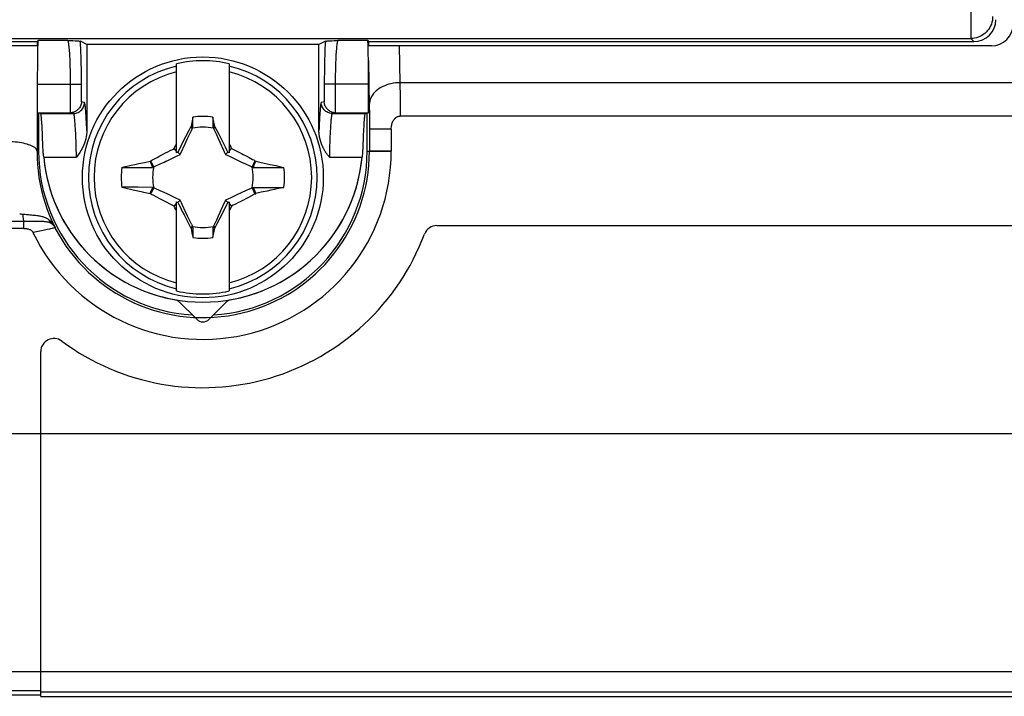
# Model space of a CAD drawing. Units: millimetres. Extents: x 39 to 245, y 37 to 178.
# Drawn here: x 197 to 219, y 37 to 52 of the extents above; entities that cross this region are included whole.
import ezdxf

# ---------------------------------------------------------------- set-up
doc = ezdxf.new("R2010")
doc.units = ezdxf.units.MM
doc.header["$LTSCALE"] = 16.335
doc.layers.get('0').update_dxf_attribs({"linetype": 'CONTINUOUS'})
for name, color, linetype in [('ASSI', 7, 'CONTINUOUS'), ('DRAFT', 7, 'CONTINUOUS'), ('RACCORDO', 7, 'CONTINUOUS'), ('TRASH', 7, 'CONTINUOUS')]:
    doc.layers.add(name, color=color, linetype=linetype)

msp = doc.modelspace()

# ---------------------------------------------------------------- linework, layer by layer
at = {"color": 250, "linetype": 'CONTINUOUS'}
for p, q in [((218.599, 104.537), (218.599, 51.88)), ((107.54, 51.88), (218.599, 51.88)), ((218.599, 51.88), (218.67, 51.808)), ((205.568, 50.869), (205.569, 50.76)), ((205.569, 50.76), (205.57, 50.645)), ((205.57, 50.645), (205.57, 50.523)), ((205.57, 50.523), (205.571, 50.392)), ((205.571, 50.392), (205.571, 50.253)), ((205.571, 50.253), (205.572, 50.107)), ((205.369, 49.808), (204.872, 49.808)), ((205.369, 49.308), (204.872, 49.308)), ((196.985, 47.544), (196.985, 47.708)), ((196.269, 42.858), (225.169, 42.858)), ((197.369, 37.418), (196.269, 37.418)), ((220.51, 37.416), (197.369, 37.416)), ((197.369, 36.984), (196.269, 36.984)), ((220.51, 36.954), (197.369, 36.954))]:
    msp.add_line(p, q, dxfattribs=at)
at = {"color": 7, "linetype": 'CONTINUOUS'}
for p, q in [((200.469, 49.267), (200.469, 51.303)), ((201.669, 51.303), (201.669, 49.267)), ((200.841, 50.081), (200.8, 49.871)), ((200.841, 49.854), (200.841, 50.081)), ((201.298, 50.081), (201.298, 49.853)), ((220.457, 50.107), (205.572, 50.107)), ((200.749, 49.779), (200.675, 49.635)), ((200.787, 49.851), (200.749, 49.779)), ((200.8, 49.871), (200.787, 49.851)), ((200.787, 49.851), (200.831, 49.831)), ((201.298, 49.853), (201.318, 49.862)), ((201.308, 49.831), (201.352, 49.851)), ((201.318, 49.862), (201.339, 49.871)), ((201.352, 49.851), (201.339, 49.871)), ((201.439, 49.684), (201.352, 49.851)), ((201.499, 49.565), (201.439, 49.684)), ((205.369, 49.808), (205.369, 49.308)), ((200.615, 49.516), (200.567, 49.422)), ((200.675, 49.635), (200.615, 49.516)), ((201.547, 49.471), (201.499, 49.565)), ((201.583, 49.4), (201.547, 49.471)), ((201.669, 49.477), (201.688, 49.44)), ((200.163, 49.238), (200.217, 49.265)), ((200.217, 49.265), (200.27, 49.293)), ((200.27, 49.293), (200.323, 49.32)), ((200.323, 49.32), (200.377, 49.347)), ((200.377, 49.347), (200.413, 49.365)), ((200.413, 49.365), (200.432, 49.402)), ((200.469, 49.308), (200.413, 49.365)), ((200.497, 49.281), (200.469, 49.267)), ((200.532, 49.352), (200.497, 49.281)), ((200.55, 49.228), (200.497, 49.281)), ((200.567, 49.422), (200.532, 49.352)), ((201.618, 49.328), (201.583, 49.4)), ((201.589, 49.228), (201.642, 49.281)), ((201.642, 49.281), (201.618, 49.328)), ((201.669, 49.267), (201.642, 49.281)), ((201.669, 49.308), (201.726, 49.365)), ((201.688, 49.44), (201.707, 49.403)), ((201.707, 49.403), (201.726, 49.365)), ((201.726, 49.365), (201.767, 49.345)), ((201.767, 49.345), (201.828, 49.314)), ((201.828, 49.314), (201.888, 49.283)), ((201.888, 49.283), (201.949, 49.252)), ((201.949, 49.252), (201.99, 49.23)), ((201.99, 49.23), (202.054, 49.197)), ((199.432, 48.984), (199.518, 49.003)), ((199.518, 49.003), (199.605, 49.021)), ((199.605, 49.021), (199.736, 49.05)), ((199.736, 49.05), (199.864, 49.077)), ((199.864, 49.077), (199.881, 49.089)), ((199.924, 48.937), (199.864, 49.077)), ((199.881, 49.089), (199.907, 49.103)), ((199.947, 48.947), (199.881, 49.089)), ((199.907, 49.103), (200.025, 49.165)), ((200.025, 49.165), (200.088, 49.198)), ((202.258, 49.089), (202.192, 48.947)), ((202.255, 49.03), (202.234, 48.984)), ((202.275, 49.077), (202.255, 49.03)), ((202.258, 49.089), (202.275, 49.077)), ((202.275, 49.077), (202.372, 49.056)), ((202.372, 49.056), (202.469, 49.035)), ((202.469, 49.035), (202.608, 49.005)), ((202.608, 49.005), (202.736, 48.977)), ((199.22, 48.937), (199.304, 48.955)), ((199.22, 48.937), (199.466, 48.937)), ((199.304, 48.955), (199.432, 48.984)), ((199.466, 48.937), (199.924, 48.937)), ((202.234, 48.984), (202.214, 48.937)), ((202.214, 48.937), (202.555, 48.936)), ((202.555, 48.936), (202.919, 48.936)), ((202.736, 48.977), (202.85, 48.952)), ((202.85, 48.952), (202.919, 48.936)), ((199.584, 48.481), (199.22, 48.481)), ((199.22, 48.481), (199.286, 48.466)), ((199.286, 48.466), (199.478, 48.423)), ((199.478, 48.423), (199.663, 48.383)), ((199.924, 48.48), (199.584, 48.481)), ((199.864, 48.34), (199.884, 48.387)), ((199.864, 48.34), (199.881, 48.328)), ((199.881, 48.328), (199.947, 48.47)), ((199.884, 48.387), (199.904, 48.433)), ((199.904, 48.433), (199.924, 48.48)), ((202.192, 48.47), (202.258, 48.328)), ((202.214, 48.48), (202.275, 48.34)), ((202.258, 48.328), (202.232, 48.314)), ((202.258, 48.328), (202.275, 48.34)), ((202.403, 48.367), (202.275, 48.34)), ((202.534, 48.395), (202.403, 48.367)), ((202.621, 48.414), (202.534, 48.395)), ((202.707, 48.433), (202.621, 48.414)), ((202.674, 48.48), (202.919, 48.48)), ((202.835, 48.461), (202.707, 48.433)), ((202.919, 48.48), (202.835, 48.461)), ((200.149, 48.186), (200.085, 48.22)), ((200.19, 48.165), (200.149, 48.186)), ((200.251, 48.134), (200.19, 48.165)), ((200.311, 48.103), (200.251, 48.134)), ((200.372, 48.072), (200.311, 48.103)), ((200.413, 48.052), (200.469, 48.108)), ((200.469, 48.15), (200.497, 48.136)), ((200.469, 46.114), (200.469, 48.15)), ((200.497, 48.136), (200.55, 48.189)), ((200.497, 48.136), (200.521, 48.089)), ((201.589, 48.189), (201.642, 48.136)), ((201.607, 48.065), (201.642, 48.136)), ((201.642, 48.136), (201.669, 48.15)), ((201.669, 48.15), (201.669, 46.114)), ((201.669, 48.108), (201.726, 48.052)), ((201.869, 48.124), (201.816, 48.097)), ((201.922, 48.152), (201.869, 48.124)), ((201.976, 48.179), (201.922, 48.152)), ((202.114, 48.252), (202.051, 48.219)), ((202.232, 48.314), (202.114, 48.252)), ((200.413, 48.052), (200.372, 48.072)), ((200.432, 48.014), (200.413, 48.052)), ((200.451, 47.977), (200.432, 48.014)), ((200.469, 47.94), (200.451, 47.977)), ((200.521, 48.089), (200.556, 48.017)), ((200.556, 48.017), (200.592, 47.946)), ((200.592, 47.946), (200.64, 47.852)), ((201.464, 47.782), (201.524, 47.901)), ((201.524, 47.901), (201.571, 47.995)), ((201.571, 47.995), (201.607, 48.065)), ((201.726, 48.052), (201.707, 48.014)), ((201.762, 48.07), (201.726, 48.052)), ((201.816, 48.097), (201.762, 48.07)), ((200.64, 47.852), (200.7, 47.733)), ((200.7, 47.733), (200.787, 47.566)), ((201.39, 47.638), (201.464, 47.782)), ((196.985, 47.544), (190.525, 47.544)), ((200.831, 47.586), (200.787, 47.566)), ((200.787, 47.566), (200.8, 47.546)), ((200.821, 47.555), (200.8, 47.546)), ((200.841, 47.563), (200.821, 47.555)), ((200.841, 47.563), (200.841, 47.336)), ((201.298, 47.563), (201.297, 47.336)), ((201.297, 47.336), (201.339, 47.546)), ((201.352, 47.566), (201.308, 47.586)), ((201.339, 47.546), (201.352, 47.566)), ((201.352, 47.566), (201.39, 47.638)), ((197.369, 36.858), (197.369, 42.858)), ((196.269, 36.889), (197.369, 36.889)), ((197.369, 36.858), (220.51, 36.858))]:
    msp.add_line(p, q, dxfattribs=at)
at = {"color": 250, "linetype": 'CONTINUOUS'}
for points in [[(219.098, 52.379), (219.096, 52.336), (219.091, 52.292), (219.081, 52.25), (219.068, 52.208), (219.051, 52.168), (219.031, 52.129), (219.008, 52.092), (218.981, 52.058), (218.951, 52.026), (218.919, 51.996), (218.885, 51.97), (218.848, 51.946), (218.809, 51.926), (218.769, 51.909), (218.727, 51.896), (218.685, 51.887), (218.642, 51.881), (218.599, 51.88)], [(197.386, 47.49), (197.312, 47.475), (197.273, 47.467), (197.233, 47.459), (197.191, 47.452)], [(197.485, 47.51), (197.421, 47.497), (197.386, 47.49)], [(197.567, 47.528), (197.514, 47.517), (197.485, 47.51)], [(197.63, 47.542), (197.59, 47.533), (197.567, 47.528)], [(197.693, 47.559), (197.692, 47.558), (197.687, 47.556), (197.681, 47.555), (197.672, 47.552), (197.66, 47.549), (197.646, 47.546), (197.63, 47.542)]]:
    msp.add_lwpolyline(points, dxfattribs=at)
at = {"color": 7, "linetype": 'CONTINUOUS'}
for points in [[(205.369, 49.808), (205.37, 49.835), (205.372, 49.86), (205.376, 49.884), (205.38, 49.907), (205.386, 49.928), (205.393, 49.949), (205.401, 49.969), (205.409, 49.988), (205.419, 50.005), (205.429, 50.021), (205.44, 50.036), (205.451, 50.049), (205.463, 50.061), (205.476, 50.072), (205.488, 50.081), (205.502, 50.089), (205.515, 50.095), (205.529, 50.1), (205.543, 50.104), (205.557, 50.106), (205.572, 50.107)], [(200.8, 49.871), (200.807, 49.868), (200.814, 49.865), (200.82, 49.862), (200.827, 49.859), (200.834, 49.856), (200.841, 49.853)], [(200.432, 49.402), (200.46, 49.458), (200.469, 49.477)], [(200.088, 49.198), (200.145, 49.228), (200.163, 49.238)], [(202.054, 49.197), (202.123, 49.16), (202.201, 49.119)], [(202.201, 49.119), (202.229, 49.105), (202.258, 49.089)], [(199.663, 48.383), (199.712, 48.372), (199.864, 48.34)], [(199.938, 48.298), (199.91, 48.312), (199.881, 48.328)], [(202.214, 48.48), (202.556, 48.48), (202.674, 48.48)], [(200.085, 48.22), (200.015, 48.257), (199.938, 48.298)], [(202.051, 48.219), (201.994, 48.189), (201.976, 48.179)], [(201.707, 48.014), (201.679, 47.959), (201.669, 47.94)], [(196.985, 47.544), (197.005, 47.544), (197.025, 47.542), (197.043, 47.54), (197.061, 47.536), (197.078, 47.532), (197.094, 47.527), (197.109, 47.521), (197.123, 47.515), (197.136, 47.508), (197.148, 47.5), (197.159, 47.491), (197.169, 47.482), (197.178, 47.472), (197.185, 47.462), (197.191, 47.452)], [(201.339, 47.546), (201.332, 47.549), (201.325, 47.552), (201.318, 47.555), (201.311, 47.558), (201.305, 47.561), (201.298, 47.563)]]:
    msp.add_lwpolyline(points, dxfattribs=at)
msp.add_circle((201.069, 48.708), 2.75, dxfattribs=at)
at = {"color": 250, "linetype": 'CONTINUOUS'}
for radius, start, end in [(2.612, 103.2788, 256.7212), (2.612, 283.2788, 76.7212), (2.484, 103.9781, 256.0219), (2.484, 283.9781, 76.0219)]:
    msp.add_arc((201.069, 48.708), radius, start, end, dxfattribs=at)
at = {"color": 7, "linetype": 'CONTINUOUS'}
for centre, radius, start, end in [((201.069, 48.708), 2.663, 76.9765, 103.0235), ((201.069, 48.708), 1.392, 80.5652, 99.4324), ((201.069, 49.308), 4.3, 205.5869, 360), ((201.069, 48.708), 1.864, 172.9682, 187.0259), ((201.069, 48.708), 1.864, 352.9682, 7.0259), ((201.069, 48.708), 1.392, 260.5652, 279.4324), ((201.069, 48.708), 2.663, 256.9765, 283.0235)]:
    msp.add_arc(centre, radius, start, end, dxfattribs=at)
for centre, major_axis, ratio, start_param, end_param in [((218.669, 52.309), (-0.354, 0.354), 0.999315, -3.926648, -2.356537), ((-323.903, -51.944), (535.114, 0), 0.995125, 0.192384, 0.192786), ((726.042, 149.361), (-535.114, 0), 0.995125, 0.192384, 0.192786)]:
    msp.add_ellipse(centre, major_axis=major_axis, ratio=ratio, start_param=start_param, end_param=end_param, dxfattribs=at)
at = {"layer": 'ASSI', "color": 250, "linetype": 'CONTINUOUS'}
for p, q in [((218.599, 104.537), (218.599, 51.88)), ((107.54, 51.88), (218.599, 51.88)), ((197.985, 51.835), (197.306, 51.835)), ((204.833, 51.835), (204.154, 51.835)), ((205.553, 51.708), (205.568, 50.869)), ((218.599, 51.88), (218.67, 51.808)), ((204.85, 51.375), (204.868, 50.344)), ((197.289, 50.836), (198.298, 50.836)), ((198.049, 50.181), (198.049, 50.836)), ((198.298, 50.429), (198.298, 50.836)), ((204.85, 50.836), (203.841, 50.836)), ((203.841, 50.836), (203.841, 50.429)), ((204.09, 50.836), (204.09, 50.181)), ((220.01, 50.869), (205.568, 50.869)), ((205.568, 50.869), (205.569, 50.76)), ((205.569, 50.76), (205.57, 50.645)), ((205.57, 50.645), (205.57, 50.523)), ((198.367, 50.417), (198.298, 50.429)), ((203.841, 50.429), (203.772, 50.417)), ((205.57, 50.523), (205.571, 50.392)), ((205.571, 50.392), (205.571, 50.253)), ((197.288, 50.18), (197.283, 49.308)), ((197.367, 50.167), (198.117, 50.167)), ((198.117, 50.167), (198.036, 50.181)), ((198.392, 50.265), (198.389, 50.292)), ((198.394, 50.235), (198.392, 50.265)), ((198.397, 50.202), (198.394, 50.235)), ((198.399, 50.164), (198.397, 50.202)), ((198.402, 50.123), (198.399, 50.164)), ((198.405, 50.078), (198.402, 50.123)), ((204.103, 50.181), (204.022, 50.167)), ((204.022, 50.167), (204.771, 50.167)), ((204.868, 50.344), (204.869, 50.28)), ((204.869, 50.28), (204.87, 50.212)), ((204.87, 50.212), (204.871, 50.139)), ((204.871, 50.139), (204.871, 50.062)), ((205.571, 50.253), (205.572, 50.107)), ((198.146, 50.007), (198.144, 50.033)), ((198.149, 49.977), (198.146, 50.007)), ((198.151, 49.944), (198.149, 49.977)), ((198.154, 49.907), (198.151, 49.944)), ((198.157, 49.866), (198.154, 49.907)), ((198.408, 50.027), (198.405, 50.078)), ((198.411, 49.972), (198.408, 50.027)), ((198.414, 49.911), (198.411, 49.972)), ((198.417, 49.845), (198.414, 49.911)), ((203.727, 49.947), (203.724, 49.889)), ((203.73, 50.008), (203.727, 49.947)), ((204.871, 50.062), (204.872, 49.979)), ((204.872, 49.979), (204.872, 49.895)), ((198.16, 49.821), (198.157, 49.866)), ((198.163, 49.772), (198.16, 49.821)), ((198.166, 49.718), (198.163, 49.772)), ((198.168, 49.662), (198.166, 49.718)), ((198.419, 49.777), (198.417, 49.845)), ((203.722, 49.832), (203.719, 49.777)), ((203.724, 49.889), (203.722, 49.832)), ((203.973, 49.713), (203.969, 49.636)), ((203.976, 49.766), (203.973, 49.713)), ((203.979, 49.822), (203.976, 49.766)), ((204.872, 49.895), (204.872, 49.308)), ((205.369, 49.808), (204.872, 49.808)), ((198.171, 49.605), (198.168, 49.662)), ((198.177, 49.448), (198.174, 49.523)), ((203.964, 49.496), (203.962, 49.433)), ((203.966, 49.564), (203.964, 49.496)), ((203.969, 49.636), (203.966, 49.564)), ((197.319, 49.308), (197.283, 49.308)), ((198.179, 49.381), (198.177, 49.448)), ((198.18, 49.321), (198.179, 49.381)), ((198.181, 49.267), (198.18, 49.321)), ((198.182, 49.22), (198.181, 49.267)), ((203.958, 49.272), (203.957, 49.228)), ((203.957, 49.228), (203.957, 49.19)), ((203.959, 49.32), (203.958, 49.272)), ((203.96, 49.374), (203.959, 49.32)), ((203.962, 49.433), (203.96, 49.374)), ((204.819, 49.308), (205.369, 49.308)), ((197.435, 49.167), (198.182, 49.167)), ((198.182, 49.192), (198.182, 49.22)), ((198.182, 49.167), (198.182, 49.192)), ((203.957, 49.19), (203.957, 49.167)), ((203.957, 49.167), (204.703, 49.167)), ((190.525, 47.707), (196.898, 47.707)), ((196.898, 47.707), (196.942, 47.707)), ((196.913, 47.872), (196.929, 47.87)), ((196.929, 47.87), (196.946, 47.869)), ((196.942, 47.707), (197.038, 47.708)), ((196.946, 47.869), (197.005, 47.864)), ((196.985, 47.544), (196.985, 47.708)), ((197.696, 47.563), (197.693, 47.559)), ((100.969, 42.858), (225.169, 42.858)), ((197.369, 37.418), (196.269, 37.418)), ((220.51, 37.416), (197.369, 37.416)), ((197.369, 36.984), (196.269, 36.984)), ((220.51, 36.954), (197.369, 36.954))]:
    msp.add_line(p, q, dxfattribs=at)
at = {"layer": 'ASSI', "color": 7, "linetype": 'CONTINUOUS'}
for p, q in [((178.069, 51.808), (197.288, 51.808)), ((197.288, 51.708), (178.069, 51.708)), ((197.288, 51.808), (197.306, 51.835)), ((197.288, 51.808), (197.288, 51.708)), ((197.985, 51.835), (198.046, 51.832)), ((198.046, 51.832), (198.103, 51.83)), ((198.419, 51.743), (198.273, 51.816)), ((203.719, 51.743), (198.419, 51.743)), ((198.419, 51.743), (198.419, 49.777)), ((203.865, 51.816), (203.719, 51.743)), ((203.719, 49.777), (203.719, 51.743)), ((203.963, 51.826), (204.01, 51.828)), ((204.01, 51.828), (204.064, 51.831)), ((204.833, 51.835), (204.85, 51.808)), ((204.85, 51.808), (218.67, 51.808)), ((204.85, 51.808), (204.85, 51.708)), ((219.069, 51.708), (204.85, 51.708)), ((197.289, 50.836), (197.289, 50.181)), ((204.85, 50.181), (204.85, 50.836)), ((197.367, 50.167), (197.288, 50.18)), ((197.289, 50.181), (198.036, 50.181)), ((197.319, 50.175), (197.319, 49.308)), ((204.103, 50.181), (204.85, 50.181)), ((204.771, 50.167), (204.85, 50.18)), ((204.819, 49.308), (204.819, 50.175)), ((220.457, 50.107), (205.572, 50.107)), ((197.405, 49.73), (197.402, 49.799)), ((197.408, 49.664), (197.405, 49.73)), ((204.732, 49.693), (204.729, 49.63)), ((204.735, 49.758), (204.732, 49.693)), ((205.369, 49.808), (205.369, 49.308)), ((197.411, 49.6), (197.408, 49.664)), ((197.415, 49.477), (197.411, 49.6)), ((204.729, 49.63), (204.727, 49.569)), ((204.708, 49.217), (204.703, 49.167)), ((196.985, 47.544), (190.525, 47.544)), ((206.41, 47.608), (220.21, 47.608)), ((197.369, 36.858), (197.369, 44.73)), ((196.269, 36.889), (197.369, 36.889)), ((197.369, 36.858), (220.51, 36.858))]:
    msp.add_line(p, q, dxfattribs=at)
at = {"layer": 'ASSI', "color": 250, "linetype": 'CONTINUOUS'}
for points in [[(219.098, 52.379), (219.096, 52.336), (219.091, 52.292), (219.081, 52.25), (219.068, 52.208), (219.051, 52.168), (219.031, 52.129), (219.008, 52.092), (218.981, 52.058), (218.951, 52.026), (218.919, 51.996), (218.885, 51.97), (218.848, 51.946), (218.809, 51.926), (218.769, 51.909), (218.727, 51.896), (218.685, 51.887), (218.642, 51.881), (218.599, 51.88)], [(198.049, 50.836), (198.048, 50.894), (198.048, 50.952), (198.048, 51.009), (198.047, 51.065), (198.046, 51.12), (198.045, 51.174), (198.043, 51.227), (198.042, 51.279), (198.04, 51.329), (198.038, 51.378), (198.036, 51.425), (198.034, 51.47), (198.031, 51.513), (198.029, 51.554), (198.026, 51.592), (198.023, 51.629), (198.02, 51.662), (198.017, 51.693), (198.013, 51.721), (198.01, 51.746), (198.007, 51.768), (198.003, 51.787), (198, 51.803), (197.996, 51.816), (197.992, 51.826), (197.988, 51.832), (197.985, 51.835)], [(198.298, 50.836), (198.298, 50.912), (198.298, 50.988), (198.297, 51.062), (198.296, 51.136), (198.295, 51.208), (198.294, 51.278), (198.292, 51.347), (198.291, 51.415), (198.289, 51.481), (198.287, 51.543), (198.284, 51.604), (198.282, 51.662), (198.279, 51.716), (198.276, 51.767), (198.273, 51.816)], [(203.865, 51.816), (203.863, 51.768), (203.86, 51.718), (203.857, 51.664), (203.855, 51.607), (203.852, 51.547), (203.85, 51.485), (203.848, 51.422), (203.847, 51.356), (203.845, 51.287), (203.844, 51.217), (203.843, 51.144), (203.842, 51.07), (203.841, 50.993), (203.841, 50.915), (203.841, 50.836)], [(204.154, 51.835), (204.15, 51.832), (204.147, 51.826), (204.143, 51.817), (204.139, 51.804), (204.136, 51.788), (204.132, 51.769), (204.129, 51.747), (204.126, 51.723), (204.122, 51.695), (204.119, 51.665), (204.116, 51.632), (204.113, 51.596), (204.111, 51.559), (204.108, 51.518), (204.105, 51.476), (204.103, 51.431), (204.101, 51.385), (204.099, 51.337), (204.097, 51.287), (204.096, 51.236), (204.094, 51.183), (204.093, 51.129), (204.092, 51.073), (204.091, 51.016), (204.091, 50.957), (204.09, 50.897), (204.09, 50.836)], [(205.568, 50.869), (205.516, 50.867), (205.464, 50.863), (205.413, 50.856), (205.363, 50.846), (205.314, 50.833), (205.266, 50.818), (205.22, 50.801), (205.176, 50.781), (205.134, 50.759), (205.095, 50.735), (205.058, 50.709), (205.024, 50.681), (204.992, 50.651), (204.965, 50.62), (204.94, 50.587), (204.919, 50.554), (204.901, 50.519), (204.887, 50.483), (204.877, 50.447), (204.87, 50.411), (204.868, 50.374)], [(198.117, 50.167), (198.143, 50.169), (198.169, 50.173), (198.194, 50.179), (198.219, 50.189), (198.242, 50.201), (198.264, 50.215), (198.284, 50.231), (198.303, 50.25), (198.319, 50.27), (198.333, 50.292), (198.345, 50.315), (198.355, 50.34), (198.361, 50.365), (198.366, 50.391), (198.367, 50.417)], [(198.389, 50.292), (198.388, 50.304), (198.387, 50.315), (198.386, 50.326), (198.384, 50.336), (198.383, 50.346), (198.382, 50.354), (198.381, 50.362), (198.38, 50.37), (198.379, 50.377), (198.378, 50.383), (198.377, 50.389), (198.376, 50.394), (198.375, 50.398), (198.374, 50.403), (198.373, 50.406), (198.372, 50.41), (198.371, 50.413), (198.369, 50.415), (198.368, 50.416), (198.367, 50.417)], [(203.772, 50.417), (203.77, 50.416), (203.768, 50.413), (203.767, 50.409), (203.765, 50.402), (203.763, 50.395), (203.761, 50.385), (203.759, 50.374), (203.757, 50.361), (203.756, 50.346), (203.754, 50.329), (203.752, 50.311), (203.75, 50.291), (203.748, 50.268), (203.745, 50.244), (203.743, 50.218), (203.741, 50.191), (203.739, 50.161), (203.737, 50.131), (203.735, 50.101), (203.733, 50.07), (203.73, 50.008)], [(204.022, 50.167), (203.995, 50.169), (203.97, 50.173), (203.944, 50.179), (203.92, 50.189), (203.897, 50.201), (203.875, 50.215), (203.855, 50.231), (203.836, 50.25), (203.82, 50.27), (203.805, 50.292), (203.794, 50.315), (203.784, 50.34), (203.777, 50.365), (203.773, 50.391), (203.772, 50.417)], [(198.144, 50.033), (198.142, 50.045), (198.141, 50.057), (198.14, 50.067), (198.139, 50.077), (198.138, 50.087), (198.137, 50.095), (198.135, 50.103), (198.134, 50.111), (198.133, 50.118), (198.132, 50.124), (198.131, 50.13), (198.13, 50.136), (198.129, 50.14), (198.128, 50.145), (198.127, 50.149), (198.126, 50.152), (198.125, 50.155), (198.124, 50.158), (198.123, 50.161), (198.122, 50.163), (198.121, 50.164), (198.12, 50.166), (198.118, 50.167), (198.117, 50.167)], [(204.022, 50.167), (204.02, 50.166), (204.018, 50.164), (204.016, 50.161), (204.014, 50.156), (204.012, 50.15), (204.01, 50.142), (204.008, 50.133), (204.006, 50.121), (204.004, 50.108), (204.002, 50.094), (204, 50.077), (203.998, 50.058), (203.996, 50.037), (203.993, 50.014), (203.991, 49.99), (203.989, 49.963), (203.987, 49.935), (203.985, 49.907), (203.983, 49.879), (203.979, 49.822)], [(197.283, 49.308), (197.28, 49.324), (197.274, 49.34), (197.263, 49.356), (197.249, 49.372), (197.231, 49.387), (197.21, 49.401), (197.185, 49.416), (197.157, 49.429), (197.126, 49.442), (197.092, 49.454), (197.055, 49.466), (197.016, 49.476), (196.974, 49.486), (196.93, 49.495), (196.884, 49.502), (196.836, 49.509), (196.787, 49.514), (196.737, 49.519), (196.686, 49.522), (196.635, 49.524), (196.583, 49.525)], [(198.174, 49.523), (198.173, 49.549), (198.171, 49.605)], [(197.283, 49.308), (197.285, 49.157), (197.293, 49.005), (197.307, 48.854), (197.327, 48.704), (197.354, 48.555), (197.386, 48.407), (197.423, 48.261), (197.467, 48.117), (197.516, 47.974), (197.571, 47.835), (197.631, 47.697), (197.696, 47.563)], [(196.888, 47.875), (196.896, 47.874), (196.913, 47.872)], [(196.985, 47.708), (196.982, 47.715), (196.979, 47.725), (196.976, 47.738), (196.973, 47.754), (196.971, 47.773), (196.968, 47.794), (196.966, 47.817), (196.964, 47.842), (196.962, 47.868)], [(197.005, 47.864), (197.046, 47.861), (197.085, 47.858), (197.122, 47.854), (197.157, 47.851), (197.189, 47.848), (197.22, 47.844), (197.25, 47.841), (197.277, 47.838), (197.303, 47.834), (197.328, 47.83), (197.351, 47.826), (197.373, 47.821), (197.394, 47.817), (197.414, 47.811), (197.432, 47.806), (197.449, 47.8), (197.466, 47.793), (197.483, 47.786), (197.499, 47.778), (197.515, 47.769), (197.532, 47.758), (197.549, 47.745), (197.566, 47.731)], [(197.038, 47.708), (197.087, 47.709), (197.134, 47.709), (197.178, 47.709), (197.22, 47.709), (197.258, 47.709), (197.294, 47.708), (197.327, 47.708), (197.357, 47.707), (197.385, 47.706), (197.411, 47.705), (197.434, 47.704), (197.456, 47.702), (197.476, 47.7), (197.494, 47.698), (197.51, 47.695), (197.525, 47.692), (197.539, 47.689), (197.552, 47.685), (197.565, 47.681), (197.577, 47.677), (197.589, 47.671), (197.601, 47.664), (197.613, 47.656)], [(197.613, 47.656), (197.605, 47.663), (197.599, 47.67), (197.592, 47.677), (197.587, 47.685), (197.581, 47.693), (197.577, 47.702), (197.572, 47.712), (197.569, 47.721), (197.566, 47.731)], [(197.566, 47.731), (197.582, 47.716), (197.598, 47.7), (197.613, 47.683), (197.628, 47.666), (197.642, 47.648), (197.656, 47.628), (197.67, 47.608), (197.683, 47.586), (197.696, 47.563)], [(197.613, 47.656), (197.623, 47.648), (197.634, 47.639), (197.644, 47.63), (197.653, 47.621), (197.663, 47.611), (197.671, 47.6), (197.68, 47.588), (197.688, 47.576), (197.696, 47.563)], [(197.613, 47.656), (197.629, 47.642), (197.644, 47.628), (197.658, 47.612), (197.671, 47.595), (197.683, 47.577), (197.693, 47.559)], [(197.386, 47.49), (197.312, 47.475), (197.273, 47.467), (197.233, 47.459), (197.191, 47.452)], [(197.485, 47.51), (197.421, 47.497), (197.386, 47.49)], [(197.567, 47.528), (197.514, 47.517), (197.485, 47.51)], [(197.63, 47.542), (197.59, 47.533), (197.567, 47.528)], [(197.693, 47.559), (197.692, 47.558), (197.687, 47.556), (197.681, 47.555), (197.672, 47.552), (197.66, 47.549), (197.646, 47.546), (197.63, 47.542)]]:
    msp.add_lwpolyline(points, dxfattribs=at)
at = {"layer": 'ASSI', "color": 7, "linetype": 'CONTINUOUS'}
for points in [[(198.103, 51.83), (198.153, 51.827), (198.176, 51.826), (198.196, 51.824), (198.214, 51.823), (198.23, 51.822), (198.244, 51.821), (198.255, 51.819), (198.264, 51.818), (198.27, 51.817), (198.273, 51.816)], [(203.865, 51.816), (203.869, 51.817), (203.875, 51.818), (203.883, 51.819), (203.895, 51.821), (203.908, 51.822), (203.924, 51.823), (203.943, 51.824), (203.963, 51.826)], [(204.064, 51.831), (204.123, 51.834), (204.154, 51.835)], [(198.298, 50.429), (198.296, 50.404), (198.291, 50.38), (198.284, 50.358), (198.275, 50.337), (198.265, 50.317), (198.254, 50.298), (198.241, 50.28), (198.227, 50.264), (198.211, 50.249), (198.195, 50.236), (198.178, 50.224), (198.16, 50.213), (198.142, 50.204), (198.123, 50.196), (198.105, 50.19), (198.086, 50.186), (198.067, 50.183), (198.049, 50.181)], [(204.09, 50.181), (204.072, 50.183), (204.053, 50.186), (204.034, 50.19), (204.015, 50.196), (203.997, 50.204), (203.978, 50.213), (203.961, 50.224), (203.944, 50.236), (203.927, 50.249), (203.912, 50.264), (203.898, 50.28), (203.885, 50.298), (203.874, 50.317), (203.863, 50.337), (203.855, 50.358), (203.848, 50.38), (203.843, 50.404), (203.841, 50.429)], [(197.397, 49.897), (197.395, 49.926), (197.393, 49.954), (197.391, 49.98), (197.389, 50.004), (197.388, 50.026), (197.386, 50.046), (197.384, 50.065), (197.383, 50.082), (197.381, 50.098), (197.379, 50.112), (197.378, 50.124), (197.376, 50.135), (197.375, 50.145), (197.373, 50.153), (197.372, 50.159), (197.37, 50.163), (197.369, 50.166), (197.367, 50.167)], [(204.771, 50.167), (204.77, 50.166), (204.769, 50.163), (204.767, 50.159), (204.766, 50.152), (204.764, 50.144), (204.763, 50.135), (204.761, 50.124), (204.759, 50.111), (204.758, 50.097), (204.756, 50.081), (204.754, 50.063), (204.753, 50.044), (204.751, 50.023), (204.749, 50), (204.747, 49.975), (204.745, 49.948), (204.744, 49.92), (204.742, 49.889), (204.74, 49.857), (204.738, 49.824), (204.735, 49.758)], [(205.369, 49.808), (205.37, 49.835), (205.372, 49.86), (205.376, 49.884), (205.38, 49.907), (205.386, 49.928), (205.393, 49.949), (205.401, 49.969), (205.409, 49.988), (205.419, 50.005), (205.429, 50.021), (205.44, 50.036), (205.451, 50.049), (205.463, 50.061), (205.476, 50.072), (205.488, 50.081), (205.502, 50.089), (205.515, 50.095), (205.529, 50.1), (205.543, 50.104), (205.557, 50.106), (205.572, 50.107)], [(197.402, 49.799), (197.4, 49.832), (197.397, 49.897)], [(198.419, 49.777), (198.418, 49.731), (198.414, 49.685), (198.407, 49.637), (198.396, 49.588), (198.383, 49.537), (198.366, 49.486), (198.346, 49.434), (198.321, 49.38), (198.293, 49.327), (198.26, 49.274), (198.223, 49.221), (198.182, 49.167)], [(203.957, 49.167), (203.949, 49.177), (203.941, 49.186), (203.934, 49.196), (203.926, 49.206), (203.919, 49.215), (203.912, 49.225), (203.905, 49.234), (203.898, 49.244), (203.891, 49.254), (203.885, 49.263), (203.878, 49.273), (203.872, 49.283), (203.866, 49.293), (203.86, 49.302), (203.854, 49.312), (203.849, 49.322), (203.843, 49.331), (203.838, 49.341), (203.833, 49.351), (203.827, 49.361), (203.823, 49.37), (203.818, 49.38), (203.813, 49.39), (203.808, 49.399), (203.804, 49.409), (203.799, 49.419), (203.795, 49.428), (203.791, 49.438), (203.787, 49.448), (203.783, 49.457), (203.78, 49.467), (203.776, 49.477), (203.772, 49.486), (203.769, 49.496), (203.766, 49.506), (203.763, 49.515), (203.759, 49.525), (203.757, 49.535), (203.754, 49.544), (203.751, 49.554), (203.748, 49.564), (203.746, 49.573), (203.743, 49.583), (203.741, 49.593), (203.739, 49.602), (203.737, 49.612), (203.735, 49.622), (203.733, 49.631), (203.731, 49.641), (203.73, 49.65), (203.728, 49.66), (203.727, 49.67), (203.726, 49.68), (203.724, 49.689), (203.723, 49.699), (203.722, 49.709), (203.722, 49.719), (203.721, 49.729), (203.72, 49.738), (203.72, 49.748), (203.72, 49.758), (203.719, 49.767), (203.719, 49.777)], [(197.435, 49.167), (197.431, 49.217), (197.429, 49.243), (197.427, 49.27), (197.424, 49.298), (197.422, 49.326), (197.421, 49.355), (197.419, 49.385), (197.417, 49.415), (197.416, 49.445), (197.415, 49.477)], [(204.727, 49.569), (204.724, 49.477), (204.723, 49.445), (204.721, 49.415), (204.72, 49.385), (204.718, 49.355), (204.716, 49.326), (204.714, 49.298), (204.712, 49.27), (204.71, 49.243), (204.708, 49.217)], [(196.985, 47.544), (197.005, 47.544), (197.025, 47.542), (197.043, 47.54), (197.061, 47.536), (197.078, 47.532), (197.094, 47.527), (197.109, 47.521), (197.123, 47.515), (197.136, 47.508), (197.148, 47.5), (197.159, 47.491), (197.169, 47.482), (197.178, 47.472), (197.185, 47.462), (197.191, 47.452)]]:
    msp.add_lwpolyline(points, dxfattribs=at)
for centre, radius, start, end in [((201.069, 49.308), 4.3, 205.5869, 360), ((201.069, 49.308), 3.75, 180, 266.3046), ((201.069, 49.308), 3.75, 273.6954, 360), ((201.069, 49.508), 3.65, 185.3656, 354.6344), ((206.41, 47.308), 0.3, 90, 159.4683), ((201.069, 49.308), 5.402, 233.3994, 339.4683), ((197.669, 44.73), 0.3, 53.3994, 180)]:
    msp.add_arc(centre, radius, start, end, dxfattribs=at)
at = {"layer": 'ASSI', "color": 250, "linetype": 'CONTINUOUS'}
msp.add_arc((201.069, 49.308), 3.803, 207.3994, 360, dxfattribs=at)
at = {"layer": 'ASSI', "color": 7, "linetype": 'CONTINUOUS'}
for centre, major_axis, ratio, start_param, end_param in [((218.669, 52.309), (-0.354, 0.354), 0.999315, -3.926648, -2.356537), ((219.069, 52.209), (0.354, -0.354), 0.999695, -0.785246, 0.785246), ((197.307, 50.836), (0, 1), 0.017455, 0.02618, 1.570796), ((204.832, 50.836), (0, 1), 0.017455, -1.570796, -0.02618), ((198.035, 50.431), (-0.247, 0.041), 0.998592, 1.736029, 1.787933), ((204.103, 50.431), (-0.247, -0.041), 0.998592, 1.35366, 1.405563)]:
    msp.add_ellipse(centre, major_axis=major_axis, ratio=ratio, start_param=start_param, end_param=end_param, dxfattribs=at)
at = {"layer": 'DRAFT', "color": 7, "linetype": 'CONTINUOUS'}
for p, q in [((178.069, 51.808), (197.288, 51.808)), ((197.288, 51.708), (178.069, 51.708)), ((197.288, 51.808), (197.288, 51.708)), ((203.719, 51.743), (198.419, 51.743)), ((204.85, 51.808), (218.67, 51.808)), ((204.85, 51.808), (204.85, 51.708))]:
    msp.add_line(p, q, dxfattribs=at)
for centre, radius, start, end in [((201.069, 49.308), 3.75, 180, 266.3046), ((201.069, 49.308), 3.75, 273.6954, 360), ((201.069, 45.608), 0.2, 225, 315)]:
    msp.add_arc(centre, radius, start, end, dxfattribs=at)
at = {"layer": 'RACCORDO', "color": 7, "linetype": 'CONTINUOUS'}
for p, q in [((197.288, 51.808), (197.306, 51.835)), ((197.985, 51.835), (198.046, 51.832)), ((198.046, 51.832), (198.103, 51.83)), ((198.419, 51.743), (198.273, 51.816)), ((198.419, 51.743), (198.419, 49.777)), ((203.865, 51.816), (203.719, 51.743)), ((203.719, 49.777), (203.719, 51.743)), ((203.963, 51.826), (204.01, 51.828)), ((204.01, 51.828), (204.064, 51.831)), ((204.833, 51.835), (204.85, 51.808)), ((219.069, 51.708), (204.85, 51.708)), ((197.289, 50.836), (197.289, 50.181)), ((204.85, 50.181), (204.85, 50.836)), ((197.367, 50.167), (197.288, 50.18)), ((197.289, 50.181), (198.036, 50.181)), ((197.319, 50.175), (197.319, 49.308)), ((204.103, 50.181), (204.85, 50.181)), ((204.771, 50.167), (204.85, 50.18)), ((204.819, 49.308), (204.819, 50.175)), ((197.405, 49.73), (197.402, 49.799)), ((197.408, 49.664), (197.405, 49.73)), ((204.732, 49.693), (204.729, 49.63)), ((204.735, 49.758), (204.732, 49.693)), ((197.411, 49.6), (197.408, 49.664)), ((197.415, 49.477), (197.411, 49.6)), ((204.729, 49.63), (204.727, 49.569)), ((204.708, 49.217), (204.703, 49.167)), ((206.41, 47.608), (220.21, 47.608)), ((200.524, 45.871), (200.928, 45.467)), ((201.211, 45.467), (201.614, 45.871)), ((197.369, 42.858), (197.369, 44.73))]:
    msp.add_line(p, q, dxfattribs=at)
at = {"layer": 'RACCORDO', "color": 250, "linetype": 'CONTINUOUS'}
for p, q in [((197.985, 51.835), (197.306, 51.835)), ((204.833, 51.835), (204.154, 51.835)), ((205.553, 51.708), (205.568, 50.869)), ((204.85, 51.375), (204.868, 50.344)), ((197.289, 50.836), (198.298, 50.836)), ((198.049, 50.181), (198.049, 50.836)), ((198.298, 50.429), (198.298, 50.836)), ((204.85, 50.836), (203.841, 50.836)), ((203.841, 50.836), (203.841, 50.429)), ((204.09, 50.836), (204.09, 50.181)), ((220.01, 50.869), (205.568, 50.869)), ((198.367, 50.417), (198.298, 50.429)), ((203.841, 50.429), (203.772, 50.417)), ((197.288, 50.18), (197.283, 49.308)), ((197.367, 50.167), (198.117, 50.167)), ((198.117, 50.167), (198.036, 50.181)), ((198.392, 50.265), (198.389, 50.292)), ((198.394, 50.235), (198.392, 50.265)), ((198.397, 50.202), (198.394, 50.235)), ((198.399, 50.164), (198.397, 50.202)), ((198.402, 50.123), (198.399, 50.164)), ((198.405, 50.078), (198.402, 50.123)), ((204.103, 50.181), (204.022, 50.167)), ((204.022, 50.167), (204.771, 50.167)), ((204.868, 50.344), (204.869, 50.28)), ((204.869, 50.28), (204.87, 50.212)), ((204.87, 50.212), (204.871, 50.139)), ((204.871, 50.139), (204.871, 50.062)), ((198.146, 50.007), (198.144, 50.033)), ((198.149, 49.977), (198.146, 50.007)), ((198.151, 49.944), (198.149, 49.977)), ((198.154, 49.907), (198.151, 49.944)), ((198.157, 49.866), (198.154, 49.907)), ((198.408, 50.027), (198.405, 50.078)), ((198.411, 49.972), (198.408, 50.027)), ((198.414, 49.911), (198.411, 49.972)), ((198.417, 49.845), (198.414, 49.911)), ((203.727, 49.947), (203.724, 49.889)), ((203.73, 50.008), (203.727, 49.947)), ((204.871, 50.062), (204.872, 49.979)), ((204.872, 49.979), (204.872, 49.895)), ((198.16, 49.821), (198.157, 49.866)), ((198.163, 49.772), (198.16, 49.821)), ((198.166, 49.718), (198.163, 49.772)), ((198.168, 49.662), (198.166, 49.718)), ((198.419, 49.777), (198.417, 49.845)), ((203.722, 49.832), (203.719, 49.777)), ((203.724, 49.889), (203.722, 49.832)), ((203.973, 49.713), (203.969, 49.636)), ((203.976, 49.766), (203.973, 49.713)), ((203.979, 49.822), (203.976, 49.766)), ((204.872, 49.895), (204.872, 49.308)), ((198.171, 49.605), (198.168, 49.662)), ((198.177, 49.448), (198.174, 49.523)), ((203.964, 49.496), (203.962, 49.433)), ((203.966, 49.564), (203.964, 49.496)), ((203.969, 49.636), (203.966, 49.564)), ((197.319, 49.308), (197.283, 49.308)), ((198.179, 49.381), (198.177, 49.448)), ((198.18, 49.321), (198.179, 49.381)), ((198.181, 49.267), (198.18, 49.321)), ((198.182, 49.22), (198.181, 49.267)), ((203.958, 49.272), (203.957, 49.228)), ((203.957, 49.228), (203.957, 49.19)), ((203.959, 49.32), (203.958, 49.272)), ((203.96, 49.374), (203.959, 49.32)), ((203.962, 49.433), (203.96, 49.374)), ((204.819, 49.308), (204.872, 49.308)), ((197.435, 49.167), (198.182, 49.167)), ((198.182, 49.192), (198.182, 49.22)), ((198.182, 49.167), (198.182, 49.192)), ((203.957, 49.19), (203.957, 49.167)), ((203.957, 49.167), (204.703, 49.167)), ((190.525, 47.707), (196.898, 47.707)), ((196.898, 47.707), (196.942, 47.707)), ((196.913, 47.872), (196.929, 47.87)), ((196.929, 47.87), (196.946, 47.869)), ((196.942, 47.707), (197.038, 47.708)), ((196.946, 47.869), (197.005, 47.864)), ((197.696, 47.563), (197.693, 47.559))]:
    msp.add_line(p, q, dxfattribs=at)
for points in [[(198.049, 50.836), (198.048, 50.894), (198.048, 50.952), (198.048, 51.009), (198.047, 51.065), (198.046, 51.12), (198.045, 51.174), (198.043, 51.227), (198.042, 51.279), (198.04, 51.329), (198.038, 51.378), (198.036, 51.425), (198.034, 51.47), (198.031, 51.513), (198.029, 51.554), (198.026, 51.592), (198.023, 51.629), (198.02, 51.662), (198.017, 51.693), (198.013, 51.721), (198.01, 51.746), (198.007, 51.768), (198.003, 51.787), (198, 51.803), (197.996, 51.816), (197.992, 51.826), (197.988, 51.832), (197.985, 51.835)], [(198.298, 50.836), (198.298, 50.912), (198.298, 50.988), (198.297, 51.062), (198.296, 51.136), (198.295, 51.208), (198.294, 51.278), (198.292, 51.347), (198.291, 51.415), (198.289, 51.481), (198.287, 51.543), (198.284, 51.604), (198.282, 51.662), (198.279, 51.716), (198.276, 51.767), (198.273, 51.816)], [(203.865, 51.816), (203.863, 51.768), (203.86, 51.718), (203.857, 51.664), (203.855, 51.607), (203.852, 51.547), (203.85, 51.485), (203.848, 51.422), (203.847, 51.356), (203.845, 51.287), (203.844, 51.217), (203.843, 51.144), (203.842, 51.07), (203.841, 50.993), (203.841, 50.915), (203.841, 50.836)], [(204.154, 51.835), (204.15, 51.832), (204.147, 51.826), (204.143, 51.817), (204.139, 51.804), (204.136, 51.788), (204.132, 51.769), (204.129, 51.747), (204.126, 51.723), (204.122, 51.695), (204.119, 51.665), (204.116, 51.632), (204.113, 51.596), (204.111, 51.559), (204.108, 51.518), (204.105, 51.476), (204.103, 51.431), (204.101, 51.385), (204.099, 51.337), (204.097, 51.287), (204.096, 51.236), (204.094, 51.183), (204.093, 51.129), (204.092, 51.073), (204.091, 51.016), (204.091, 50.957), (204.09, 50.897), (204.09, 50.836)], [(205.568, 50.869), (205.516, 50.867), (205.464, 50.863), (205.413, 50.856), (205.363, 50.846), (205.314, 50.833), (205.266, 50.818), (205.22, 50.801), (205.176, 50.781), (205.134, 50.759), (205.095, 50.735), (205.058, 50.709), (205.024, 50.681), (204.992, 50.651), (204.965, 50.62), (204.94, 50.587), (204.919, 50.554), (204.901, 50.519), (204.887, 50.483), (204.877, 50.447), (204.87, 50.411), (204.868, 50.374)], [(198.117, 50.167), (198.143, 50.169), (198.169, 50.173), (198.194, 50.179), (198.219, 50.189), (198.242, 50.201), (198.264, 50.215), (198.284, 50.231), (198.303, 50.25), (198.319, 50.27), (198.333, 50.292), (198.345, 50.315), (198.355, 50.34), (198.361, 50.365), (198.366, 50.391), (198.367, 50.417)], [(198.389, 50.292), (198.388, 50.304), (198.387, 50.315), (198.386, 50.326), (198.384, 50.336), (198.383, 50.346), (198.382, 50.354), (198.381, 50.362), (198.38, 50.37), (198.379, 50.377), (198.378, 50.383), (198.377, 50.389), (198.376, 50.394), (198.375, 50.398), (198.374, 50.403), (198.373, 50.406), (198.372, 50.41), (198.371, 50.413), (198.369, 50.415), (198.368, 50.416), (198.367, 50.417)], [(203.772, 50.417), (203.77, 50.416), (203.768, 50.413), (203.767, 50.409), (203.765, 50.402), (203.763, 50.395), (203.761, 50.385), (203.759, 50.374), (203.757, 50.361), (203.756, 50.346), (203.754, 50.329), (203.752, 50.311), (203.75, 50.291), (203.748, 50.268), (203.745, 50.244), (203.743, 50.218), (203.741, 50.191), (203.739, 50.161), (203.737, 50.131), (203.735, 50.101), (203.733, 50.07), (203.73, 50.008)], [(204.022, 50.167), (203.995, 50.169), (203.97, 50.173), (203.944, 50.179), (203.92, 50.189), (203.897, 50.201), (203.875, 50.215), (203.855, 50.231), (203.836, 50.25), (203.82, 50.27), (203.805, 50.292), (203.794, 50.315), (203.784, 50.34), (203.777, 50.365), (203.773, 50.391), (203.772, 50.417)], [(198.144, 50.033), (198.142, 50.045), (198.141, 50.057), (198.14, 50.067), (198.139, 50.077), (198.138, 50.087), (198.137, 50.095), (198.135, 50.103), (198.134, 50.111), (198.133, 50.118), (198.132, 50.124), (198.131, 50.13), (198.13, 50.136), (198.129, 50.14), (198.128, 50.145), (198.127, 50.149), (198.126, 50.152), (198.125, 50.155), (198.124, 50.158), (198.123, 50.161), (198.122, 50.163), (198.121, 50.164), (198.12, 50.166), (198.118, 50.167), (198.117, 50.167)], [(204.022, 50.167), (204.02, 50.166), (204.018, 50.164), (204.016, 50.161), (204.014, 50.156), (204.012, 50.15), (204.01, 50.142), (204.008, 50.133), (204.006, 50.121), (204.004, 50.108), (204.002, 50.094), (204, 50.077), (203.998, 50.058), (203.996, 50.037), (203.993, 50.014), (203.991, 49.99), (203.989, 49.963), (203.987, 49.935), (203.985, 49.907), (203.983, 49.879), (203.979, 49.822)], [(197.283, 49.308), (197.28, 49.324), (197.274, 49.34), (197.263, 49.356), (197.249, 49.372), (197.231, 49.387), (197.21, 49.401), (197.185, 49.416), (197.157, 49.429), (197.126, 49.442), (197.092, 49.454), (197.055, 49.466), (197.016, 49.476), (196.974, 49.486), (196.93, 49.495), (196.884, 49.502), (196.836, 49.509), (196.787, 49.514), (196.737, 49.519), (196.686, 49.522), (196.635, 49.524), (196.583, 49.525)], [(198.174, 49.523), (198.173, 49.549), (198.171, 49.605)], [(197.283, 49.308), (197.285, 49.157), (197.293, 49.005), (197.307, 48.854), (197.327, 48.704), (197.354, 48.555), (197.386, 48.407), (197.423, 48.261), (197.467, 48.117), (197.516, 47.974), (197.571, 47.835), (197.631, 47.697), (197.696, 47.563)], [(196.888, 47.875), (196.896, 47.874), (196.913, 47.872)], [(196.985, 47.708), (196.982, 47.715), (196.979, 47.725), (196.976, 47.738), (196.973, 47.754), (196.971, 47.773), (196.968, 47.794), (196.966, 47.817), (196.964, 47.842), (196.962, 47.868)], [(197.005, 47.864), (197.046, 47.861), (197.085, 47.858), (197.122, 47.854), (197.157, 47.851), (197.189, 47.848), (197.22, 47.844), (197.25, 47.841), (197.277, 47.838), (197.303, 47.834), (197.328, 47.83), (197.351, 47.826), (197.373, 47.821), (197.394, 47.817), (197.414, 47.811), (197.432, 47.806), (197.449, 47.8), (197.466, 47.793), (197.483, 47.786), (197.499, 47.778), (197.515, 47.769), (197.532, 47.758), (197.549, 47.745), (197.566, 47.731)], [(197.038, 47.708), (197.087, 47.709), (197.134, 47.709), (197.178, 47.709), (197.22, 47.709), (197.258, 47.709), (197.294, 47.708), (197.327, 47.708), (197.357, 47.707), (197.385, 47.706), (197.411, 47.705), (197.434, 47.704), (197.456, 47.702), (197.476, 47.7), (197.494, 47.698), (197.51, 47.695), (197.525, 47.692), (197.539, 47.689), (197.552, 47.685), (197.565, 47.681), (197.577, 47.677), (197.589, 47.671), (197.601, 47.664), (197.613, 47.656)], [(197.613, 47.656), (197.605, 47.663), (197.599, 47.67), (197.592, 47.677), (197.587, 47.685), (197.581, 47.693), (197.577, 47.702), (197.572, 47.712), (197.569, 47.721), (197.566, 47.731)], [(197.566, 47.731), (197.582, 47.716), (197.598, 47.7), (197.613, 47.683), (197.628, 47.666), (197.642, 47.648), (197.656, 47.628), (197.67, 47.608), (197.683, 47.586), (197.696, 47.563)], [(197.613, 47.656), (197.623, 47.648), (197.634, 47.639), (197.644, 47.63), (197.653, 47.621), (197.663, 47.611), (197.671, 47.6), (197.68, 47.588), (197.688, 47.576), (197.696, 47.563)], [(197.613, 47.656), (197.629, 47.642), (197.644, 47.628), (197.658, 47.612), (197.671, 47.595), (197.683, 47.577), (197.693, 47.559)]]:
    msp.add_lwpolyline(points, dxfattribs=at)
at = {"layer": 'RACCORDO', "color": 7, "linetype": 'CONTINUOUS'}
for points in [[(198.103, 51.83), (198.153, 51.827), (198.176, 51.826), (198.196, 51.824), (198.214, 51.823), (198.23, 51.822), (198.244, 51.821), (198.255, 51.819), (198.264, 51.818), (198.27, 51.817), (198.273, 51.816)], [(203.865, 51.816), (203.869, 51.817), (203.875, 51.818), (203.883, 51.819), (203.895, 51.821), (203.908, 51.822), (203.924, 51.823), (203.943, 51.824), (203.963, 51.826)], [(204.064, 51.831), (204.123, 51.834), (204.154, 51.835)], [(198.298, 50.429), (198.296, 50.404), (198.291, 50.38), (198.284, 50.358), (198.275, 50.337), (198.265, 50.317), (198.254, 50.298), (198.241, 50.28), (198.227, 50.264), (198.211, 50.249), (198.195, 50.236), (198.178, 50.224), (198.16, 50.213), (198.142, 50.204), (198.123, 50.196), (198.105, 50.19), (198.086, 50.186), (198.067, 50.183), (198.049, 50.181)], [(204.09, 50.181), (204.072, 50.183), (204.053, 50.186), (204.034, 50.19), (204.015, 50.196), (203.997, 50.204), (203.978, 50.213), (203.961, 50.224), (203.944, 50.236), (203.927, 50.249), (203.912, 50.264), (203.898, 50.28), (203.885, 50.298), (203.874, 50.317), (203.863, 50.337), (203.855, 50.358), (203.848, 50.38), (203.843, 50.404), (203.841, 50.429)], [(197.397, 49.897), (197.395, 49.926), (197.393, 49.954), (197.391, 49.98), (197.389, 50.004), (197.388, 50.026), (197.386, 50.046), (197.384, 50.065), (197.383, 50.082), (197.381, 50.098), (197.379, 50.112), (197.378, 50.124), (197.376, 50.135), (197.375, 50.145), (197.373, 50.153), (197.372, 50.159), (197.37, 50.163), (197.369, 50.166), (197.367, 50.167)], [(204.771, 50.167), (204.77, 50.166), (204.769, 50.163), (204.767, 50.159), (204.766, 50.152), (204.764, 50.144), (204.763, 50.135), (204.761, 50.124), (204.759, 50.111), (204.758, 50.097), (204.756, 50.081), (204.754, 50.063), (204.753, 50.044), (204.751, 50.023), (204.749, 50), (204.747, 49.975), (204.745, 49.948), (204.744, 49.92), (204.742, 49.889), (204.74, 49.857), (204.738, 49.824), (204.735, 49.758)], [(197.402, 49.799), (197.4, 49.832), (197.397, 49.897)], [(198.419, 49.777), (198.418, 49.731), (198.414, 49.685), (198.407, 49.637), (198.396, 49.588), (198.383, 49.537), (198.366, 49.486), (198.346, 49.434), (198.321, 49.38), (198.293, 49.327), (198.26, 49.274), (198.223, 49.221), (198.182, 49.167)], [(203.957, 49.167), (203.949, 49.177), (203.941, 49.186), (203.934, 49.196), (203.926, 49.206), (203.919, 49.215), (203.912, 49.225), (203.905, 49.234), (203.898, 49.244), (203.891, 49.254), (203.885, 49.263), (203.878, 49.273), (203.872, 49.283), (203.866, 49.293), (203.86, 49.302), (203.854, 49.312), (203.849, 49.322), (203.843, 49.331), (203.838, 49.341), (203.833, 49.351), (203.827, 49.361), (203.823, 49.37), (203.818, 49.38), (203.813, 49.39), (203.808, 49.399), (203.804, 49.409), (203.799, 49.419), (203.795, 49.428), (203.791, 49.438), (203.787, 49.448), (203.783, 49.457), (203.78, 49.467), (203.776, 49.477), (203.772, 49.486), (203.769, 49.496), (203.766, 49.506), (203.763, 49.515), (203.759, 49.525), (203.757, 49.535), (203.754, 49.544), (203.751, 49.554), (203.748, 49.564), (203.746, 49.573), (203.743, 49.583), (203.741, 49.593), (203.739, 49.602), (203.737, 49.612), (203.735, 49.622), (203.733, 49.631), (203.731, 49.641), (203.73, 49.65), (203.728, 49.66), (203.727, 49.67), (203.726, 49.68), (203.724, 49.689), (203.723, 49.699), (203.722, 49.709), (203.722, 49.719), (203.721, 49.729), (203.72, 49.738), (203.72, 49.748), (203.72, 49.758), (203.719, 49.767), (203.719, 49.777)], [(197.435, 49.167), (197.431, 49.217), (197.429, 49.243), (197.427, 49.27), (197.424, 49.298), (197.422, 49.326), (197.421, 49.355), (197.419, 49.385), (197.417, 49.415), (197.416, 49.445), (197.415, 49.477)], [(204.727, 49.569), (204.724, 49.477), (204.723, 49.445), (204.721, 49.415), (204.72, 49.385), (204.718, 49.355), (204.716, 49.326), (204.714, 49.298), (204.712, 49.27), (204.71, 49.243), (204.708, 49.217)], [(200.444, 45.912), (200.459, 45.909), (200.473, 45.904), (200.487, 45.898), (200.5, 45.89), (200.513, 45.881), (200.524, 45.871)], [(201.614, 45.871), (201.626, 45.881), (201.638, 45.89), (201.651, 45.898), (201.665, 45.904), (201.68, 45.909), (201.695, 45.912)]]:
    msp.add_lwpolyline(points, dxfattribs=at)
at = {"layer": 'RACCORDO', "color": 250, "linetype": 'CONTINUOUS'}
msp.add_arc((201.069, 49.308), 3.803, 207.3994, 360, dxfattribs=at)
at = {"layer": 'RACCORDO', "color": 7, "linetype": 'CONTINUOUS'}
for centre, radius, start, end in [((201.069, 49.508), 3.65, 185.3656, 260.1314), ((201.069, 49.508), 3.65, 279.8686, 354.6344), ((206.41, 47.308), 0.3, 90, 159.4683), ((201.069, 49.308), 5.402, 233.3994, 339.4683), ((197.669, 44.73), 0.3, 53.3994, 180)]:
    msp.add_arc(centre, radius, start, end, dxfattribs=at)
for centre, major_axis, ratio, start_param, end_param in [((219.069, 52.209), (0.354, -0.354), 0.999695, -0.785246, 0.785246), ((197.307, 50.836), (0, 1), 0.017455, 0.02618, 1.570796), ((204.832, 50.836), (0, 1), 0.017455, -1.570796, -0.02618), ((198.035, 50.431), (-0.247, 0.041), 0.998592, 1.736029, 1.787933), ((204.103, 50.431), (-0.247, -0.041), 0.998592, 1.35366, 1.405563)]:
    msp.add_ellipse(centre, major_axis=major_axis, ratio=ratio, start_param=start_param, end_param=end_param, dxfattribs=at)
at = {"layer": 'TRASH', "color": 7, "linetype": 'CONTINUOUS'}
for p, q in [((201.298, 49.853), (201.332, 49.779)), ((200.565, 49.261), (200.664, 49.472)), ((200.664, 49.472), (200.682, 49.511)), ((201.419, 49.593), (201.457, 49.511)), ((201.457, 49.511), (201.543, 49.328)), ((200.55, 49.228), (200.565, 49.261)), ((200.267, 49.096), (200.45, 49.182)), ((201.689, 49.182), (201.872, 49.096)), ((199.924, 48.937), (199.998, 48.971)), ((202.14, 48.446), (202.214, 48.48)), ((200.45, 48.235), (200.267, 48.321)), ((201.574, 48.156), (201.475, 47.945)), ((201.589, 48.189), (201.574, 48.156)), ((201.872, 48.321), (201.689, 48.235)), ((200.682, 47.906), (200.596, 48.089)), ((200.72, 47.823), (200.682, 47.906)), ((201.475, 47.945), (201.457, 47.906)), ((200.807, 47.638), (200.841, 47.563))]:
    msp.add_line(p, q, dxfattribs=at)
for points in [[(200.682, 49.511), (200.72, 49.594), (200.762, 49.683)], [(200.762, 49.683), (200.807, 49.779), (200.841, 49.853)], [(201.332, 49.779), (201.377, 49.683), (201.419, 49.593)], [(200.45, 49.182), (200.484, 49.197), (200.55, 49.228)], [(201.543, 49.328), (201.558, 49.294), (201.589, 49.228)], [(201.589, 49.228), (201.622, 49.213), (201.689, 49.182)], [(199.998, 48.971), (200.095, 49.016), (200.184, 49.058)], [(200.184, 49.058), (200.226, 49.077), (200.267, 49.096)], [(201.872, 49.096), (201.954, 49.058), (202.044, 49.016)], [(202.044, 49.016), (202.14, 48.971), (202.214, 48.937)], [(200.095, 48.401), (199.998, 48.446), (199.924, 48.48)], [(200.267, 48.321), (200.184, 48.359), (200.095, 48.401)], [(201.955, 48.359), (201.913, 48.34), (201.872, 48.321)], [(202.14, 48.446), (202.044, 48.401), (201.955, 48.359)], [(200.55, 48.189), (200.517, 48.204), (200.45, 48.235)], [(200.596, 48.089), (200.581, 48.123), (200.55, 48.189)], [(201.689, 48.235), (201.655, 48.22), (201.589, 48.189)], [(201.457, 47.906), (201.419, 47.823), (201.377, 47.734)], [(200.807, 47.638), (200.762, 47.734), (200.72, 47.823)], [(201.377, 47.734), (201.332, 47.637), (201.298, 47.563)]]:
    msp.add_lwpolyline(points, dxfattribs=at)
for start, end in [(77.9847, 102.0154), (167.9846, 192.0153), (347.9846, 12.0153), (257.9847, 282.0154)]:
    msp.add_arc((201.069, 48.708), 1.147, start, end, dxfattribs=at)

doc.saveas('drawing.dxf')
